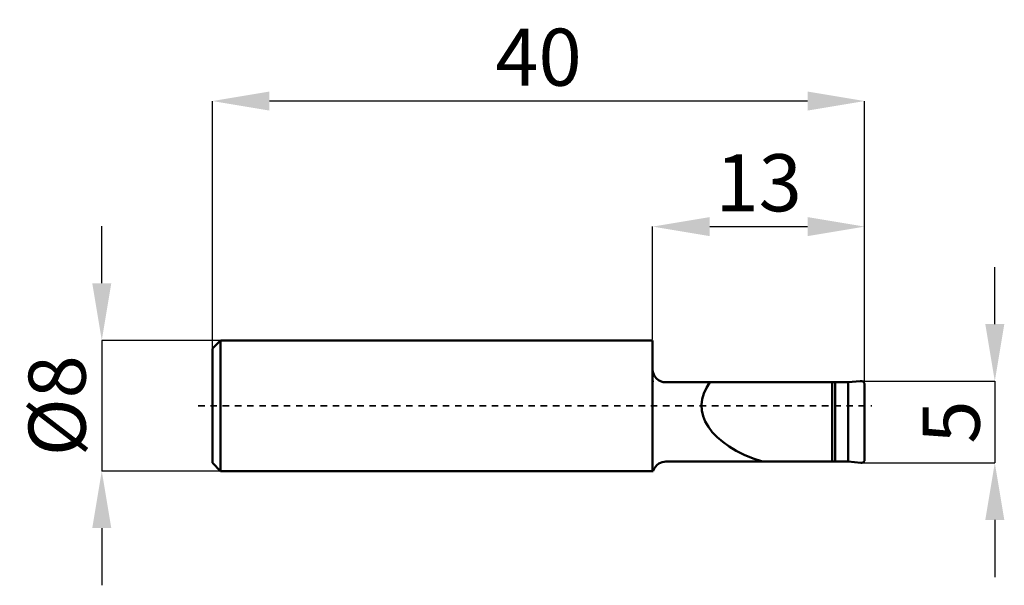
# Model space of a CAD drawing. Extents: x -38.8 to 21.6, y -12.5 to 22.2.
import ezdxf

# ---------------------------------------------------------------- set-up
doc = ezdxf.new("R2010")
doc.units = 0
doc.header["$PDSIZE"] = -1
doc.linetypes.add('DASH', pattern=[0.75, 0.4, -0.35])
doc.layers.get('Defpoints').update_dxf_attribs({"linetype": 'CONTINUOUS'})
for name, color, linetype, lineweight in [('1', 4, 'CONTINUOUS', 50), ('2', 7, 'CONTINUOUS', 25), ('SK1', 4, 'CONTINUOUS', 50), ('SK3', 1, 'DASH', 35)]:
    doc.layers.add(name, color=color, linetype=linetype, lineweight=lineweight)
doc.styles.add('BMG_Text', font='monos.ttf', dxfattribs={"height": 3.5})
doc.styles.add('SLDTEXTSTYLE0', font='TXT', dxfattribs={"width": 0.605})
doc.dimstyles.new('SLDDIMSTYLE0', dxfattribs={"dimtxt": 3.5, "dimasz": 3.5, "dimexe": 0, "dimexo": 0.0625, "dimgap": 0.875, "dimtad": 1, "dimdec": 0, "dimrnd": 1e-09, "dimzin": 12, "dimdsep": 46, "dimtxsty": 'SLDTEXTSTYLE0', "dimsah": 1, "dimcen": 0.09, "dimadec": 0, "dimazin": 0, "dimtfac": 1, "dimtdec": 3, "dimtmove": 0, "dimatfit": 3, "dimfxl": 1, "dimtolj": 1, "dimtzin": 12, "dimarcsym": 0})
doc.dimstyles.new('SLDDIMSTYLE1', dxfattribs={"dimtxt": 3.5, "dimasz": 3.5, "dimexe": 0, "dimexo": 0.0625, "dimgap": 0.875, "dimtad": 1, "dimrnd": 1e-09, "dimzin": 12, "dimdsep": 46, "dimtxsty": 'SLDTEXTSTYLE0', "dimsah": 1, "dimcen": 0.09, "dimadec": 0, "dimazin": 0, "dimtfac": 1, "dimtdec": 3, "dimtofl": 0, "dimtmove": 0, "dimatfit": 3, "dimfxl": 1, "dimtolj": 1, "dimtzin": 12, "dimarcsym": 0})
doc.dimstyles.new('SLDDIMSTYLE2', dxfattribs={"dimtxt": 3.5, "dimasz": 3.5, "dimexe": 0, "dimexo": 0.0625, "dimgap": 0.875, "dimtad": 1, "dimrnd": 1e-09, "dimzin": 12, "dimdsep": 46, "dimtxsty": 'SLDTEXTSTYLE0', "dimsah": 1, "dimcen": 0.09, "dimadec": 0, "dimazin": 0, "dimtfac": 1, "dimtdec": 3, "dimtmove": 0, "dimatfit": 3, "dimfxl": 1, "dimtolj": 1, "dimtzin": 12, "dimarcsym": 0})

# ---------------------------------------------------------------- blocks, each defined once
blk = doc.blocks.new('_D')
at = {"layer": '2', "linetype": 'CONTINUOUS', "lineweight": -2}
for p, q in [((20.982, 3.5), (20.982, 7)), ((12.792, 0), (20.982, 0)), ((20.982, 0), (20.982, -4.993)), ((12.837, -4.993), (20.982, -4.993)), ((20.982, -8.493), (20.982, -11.993))]:
    blk.add_line(p, q, dxfattribs=at)
at = {"layer": '2'}
for points in [[(20.398, 3.5), (21.565, 3.5), (20.982, 0)], [(21.565, -8.493), (20.398, -8.493), (20.982, -4.993)]]:
    blk.add_solid(points, dxfattribs=at)
at = {"layer": 'Defpoints', "color": 0}
for p in [(12.729, 0), (12.775, -4.993), (20.982, -4.993)]:
    blk.add_point(p, dxfattribs=at)
at = {"layer": '2', "lineweight": 25, "insert": (18.306, -2.497), "char_height": 3.5, "attachment_point": 5, "rotation": 90, "style": 'BMG_Text'}
blk.add_mtext('\\A1;5', dxfattribs=at)
blk = doc.blocks.new('_D_1')
at = {"layer": '2', "linetype": 'CONTINUOUS', "lineweight": -2}
for p, q in [((0, 2.563), (0, 9.476)), ((3.5, 9.476), (9.5, 9.476)), ((13, -0.132), (13, 9.476))]:
    blk.add_line(p, q, dxfattribs=at)
at = {"layer": '2'}
for points in [[(3.5, 10.059), (3.5, 8.893), (0, 9.476)], [(9.5, 8.893), (9.5, 10.059), (13, 9.476)]]:
    blk.add_solid(points, dxfattribs=at)
at = {"layer": 'Defpoints', "color": 0}
for p in [(13, 9.476), (0, 2.501), (13, -0.195)]:
    blk.add_point(p, dxfattribs=at)
at = {"layer": '2', "lineweight": 25, "insert": (6.5, 12.162), "char_height": 3.5, "attachment_point": 5, "style": 'BMG_Text'}
blk.add_mtext('\\A1;13', dxfattribs=at)
blk = doc.blocks.new('_D_2')
at = {"layer": '2', "linetype": 'CONTINUOUS', "lineweight": -2}
for p, q in [((-27, 2.063), (-27, 17.169)), ((9.5, 17.169), (-23.5, 17.169)), ((13, -0.132), (13, 17.169))]:
    blk.add_line(p, q, dxfattribs=at)
at = {"layer": '2'}
for points in [[(-23.5, 17.752), (-23.5, 16.585), (-27, 17.169)], [(9.5, 16.585), (9.5, 17.752), (13, 17.169)]]:
    blk.add_solid(points, dxfattribs=at)
at = {"layer": 'Defpoints', "color": 0}
for p in [(-27, 17.169), (-27, 2.001), (13, -0.195)]:
    blk.add_point(p, dxfattribs=at)
at = {"layer": '2', "lineweight": 25, "insert": (-7, 19.855), "char_height": 3.5, "attachment_point": 5, "style": 'BMG_Text'}
blk.add_mtext('\\A1;40', dxfattribs=at)
blk = doc.blocks.new('_D_3')
at = {"layer": '2', "linetype": 'CONTINUOUS', "lineweight": -2}
for p, q in [((-33.781, 6.001), (-33.781, 9.501)), ((-26.562, 2.501), (-33.781, 2.501)), ((-33.781, 2.501), (-33.781, -5.499)), ((-26.562, -5.499), (-33.781, -5.499)), ((-33.781, -8.999), (-33.781, -12.499))]:
    blk.add_line(p, q, dxfattribs=at)
at = {"layer": '2'}
for points in [[(-34.364, 6.001), (-33.197, 6.001), (-33.781, 2.501)], [(-33.197, -8.999), (-34.364, -8.999), (-33.781, -5.499)]]:
    blk.add_solid(points, dxfattribs=at)
at = {"layer": 'Defpoints', "color": 0}
for p in [(-26.5, 2.501), (-33.781, -5.499), (-26.5, -5.499)]:
    blk.add_point(p, dxfattribs=at)
at = {"layer": '2', "lineweight": 25, "insert": (-36.518, -1.499), "char_height": 3.5, "attachment_point": 5, "rotation": 90, "style": 'BMG_Text'}
blk.add_mtext('\\A1;%%c8', dxfattribs=at)

msp = doc.modelspace()

# ---------------------------------------------------------------- linework, layer by layer
at = {"layer": '1', "linetype": 'CONTINUOUS', "lineweight": 50}
for p, q in [((12, -0.064), (12.729, 0)), ((12.729, 0), (12.838, 0.002)), ((0.8, -0.064), (3.514, -0.064)), ((3.514, -0.064), (11, -0.064)), ((11, -0.064), (11, -4.925)), ((11, -0.064), (11.195, -0.064)), ((11.195, -0.064), (11.987, -0.064)), ((11.195, -0.064), (11.195, -4.925)), ((11.987, -0.064), (12, -0.064)), ((11.987, -0.064), (11.987, -4.925)), ((13, -0.195), (13, -4.795)), ((0.051, -5.444), (0.107, -5.326)), ((0.107, -5.326), (0.166, -5.237)), ((0.166, -5.237), (0.262, -5.133)), ((0.262, -5.133), (0.389, -5.039)), ((0.389, -5.039), (0.473, -4.995)), ((0.473, -4.995), (0.576, -4.957)), ((0.576, -4.957), (0.716, -4.93)), ((0.716, -4.93), (0.8, -4.925)), ((6.735, -4.925), (0.8, -4.925)), ((11, -4.925), (6.735, -4.925)), ((11.195, -4.925), (11, -4.925)), ((11.987, -4.925), (11.195, -4.925)), ((12, -4.925), (11.987, -4.925)), ((12.775, -4.993), (12, -4.925)), ((12.82, -4.994), (12.775, -4.993)), ((0.034, -5.496), (0.051, -5.444)), ((0.035, -5.49), (0.034, -5.496))]:
    msp.add_line(p, q, dxfattribs=at)
for centre, radius, start, end in [((0.8, 0.736), 0.8, 180, 270), ((12.8, -0.195), 0.2, 360, 79.16771), ((12.8, -4.795), 0.2, 275.75322, 0)]:
    msp.add_arc(centre, radius, start, end, dxfattribs=at)
msp.add_ellipse((10.718, -1.499), major_axis=(7.718, 0), ratio=0.518255, start_param=2.774552, end_param=4.170104, dxfattribs=at)
msp.add_point((0, 0), dxfattribs=at)
at = {"layer": 'SK1', "linetype": 'CONTINUOUS', "lineweight": 50}
for p, q in [((-26.5, 2.501), (-27, 2.001)), ((0, 2.501), (-26.5, 2.501)), ((-26.5, 2.501), (-26.5, -5.499)), ((0, 2.501), (0, 0.736)), ((-27, -4.999), (-27, 2.001)), ((0, 0.736), (0, -5.499)), ((-27, -4.999), (-26.5, -5.499)), ((-26.5, -5.499), (0.035, -5.499))]:
    msp.add_line(p, q, dxfattribs=at)
at = {"layer": 'SK3', "linetype": 'DASH', "lineweight": 35}
msp.add_line((-27.868, -1.499), (13.433, -1.499), dxfattribs=at)

# ---------------------------------------------------------------- dimensions: what is measured, and where the dimension line sits
at = {"layer": '2', "linetype": 'CONTINUOUS', "lineweight": 25}
for base, p1, p2, picture, middle in [((-27, 17.169), (13, -0.195), (-27, 2.001), '_D_2', (-7, 17.169)), ((13, 9.476), (0, 2.501), (13, -0.195), '_D_1', (6.5, 9.476))]:
    dim = msp.add_linear_dim(base=base, p1=p1, p2=p2, dimstyle='SLDDIMSTYLE1', override={"dimtxt": 3.5, "dimtxsty": 'BMG_Text', "dimclrd": 256, "dimclre": 256, "dimclrt": 256}, dxfattribs=at)
    dim.commit()
    dim.dimension.update_dxf_attribs({"geometry": picture, "text_midpoint": middle, "dimtype": 160})
dim = msp.add_linear_dim(base=(-33.781, -5.499), p1=(-26.5, 2.501), p2=(-26.5, -5.499), angle=90, text='%%c<>', dimstyle='SLDDIMSTYLE2', override={"dimtxt": 3.5, "dimtxsty": 'BMG_Text', "dimclrd": 256, "dimclre": 256, "dimclrt": 256}, dxfattribs=at)
dim.commit()
dim.dimension.update_dxf_attribs({"geometry": '_D_3', "text_midpoint": (-33.781, -1.499), "dimtype": 160})
dim = msp.add_linear_dim(base=(20.982, -4.993), p1=(12.729, 0), p2=(12.775, -4.993), angle=90, dimstyle='SLDDIMSTYLE0', override={"dimtxt": 3.5, "dimtxsty": 'BMG_Text', "dimclrd": 256, "dimclre": 256, "dimclrt": 256}, dxfattribs=at)
dim.commit()
dim.dimension.update_dxf_attribs({"geometry": '_D', "text_midpoint": (20.982, -2.497), "dimtype": 160})

doc.saveas('drawing.dxf')
